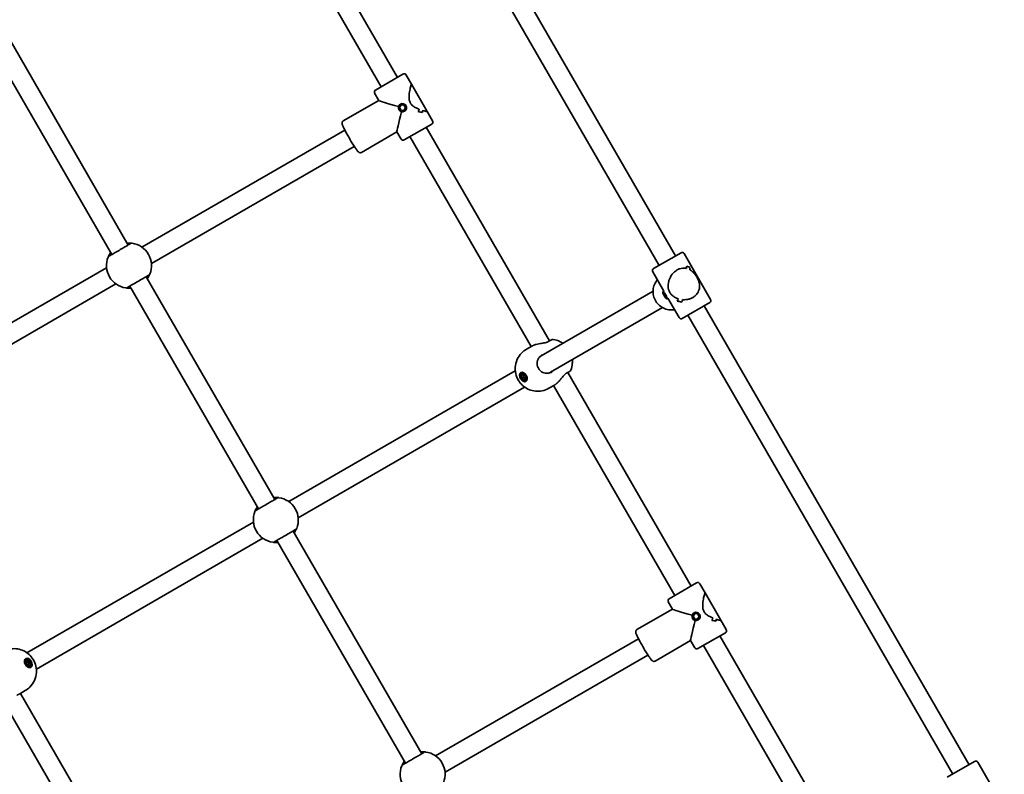
# Model space of a CAD drawing. Units: millimetres. Extents: x -4691 to 4965, y -4491 to 4703.
# Drawn here: x 2302 to 3141, y -1628 to -986 of the extents above; entities that cross this region are included whole.
import ezdxf

# ---------------------------------------------------------------- set-up
doc = ezdxf.new("R2010")
doc.units = ezdxf.units.MM
doc.layers.add('Widoczne (ISO)', color=7, linetype='Continuous', lineweight=35)

msp = doc.modelspace()

# ---------------------------------------------------------------- linework, layer by layer
at = {"layer": 'Widoczne (ISO)'}
for p, q in [((2621.33, -804.53), (2846.83, -1195.1)), ((2635.19, -796.53), (2860.69, -1187.1)), ((2519.02, -853.21), (2624.02, -1035.07)), ((2506.98, -864.37), (2610.16, -1043.07)), ((2285.19, -988.21), (2394.69, -1177.87)), ((2271.33, -996.21), (2380.83, -1185.87)), ((2628.78, -1032.32), (2605.4, -1045.82)), ((2636.03, -1040.89), (2631.51, -1033.06)), ((2636.03, -1040.89), (2649.49, -1064.19)), ((2608.16, -1054.62), (2577.96, -1072.06)), ((2608.18, -1054.65), (2604.66, -1048.56)), ((2627.34, -1058.47), (2625.75, -1060.52)), ((2625.75, -1060.52), (2625.87, -1060.45)), ((2625.75, -1060.52), (2626.73, -1062.93)), ((2625.87, -1060.45), (2627.4, -1058.48)), ((2626.85, -1062.86), (2625.87, -1060.45)), ((2626.65, -1057.8), (2626.57, -1057.85)), ((2626.73, -1062.93), (2626.85, -1062.86)), ((2626.73, -1062.93), (2629.3, -1063.28)), ((2629.36, -1063.2), (2626.85, -1062.86)), ((2629.91, -1058.83), (2627.34, -1058.47)), ((2629.3, -1063.28), (2630.89, -1061.23)), ((2630.89, -1061.23), (2629.91, -1058.83)), ((2630.15, -1063.86), (2630.07, -1063.91)), ((2654.01, -1072.03), (2649.49, -1064.19)), ((2645.3, -1065.07), (2645.3, -1065.07)), ((2579.32, -1079.93), (2406.58, -1179.66)), ((2629.9, -1088.26), (2653.28, -1074.76)), ((2648.52, -1077.51), (2753.52, -1259.37)), ((2623.66, -1081.46), (2593.46, -1098.9)), ((2627.16, -1087.53), (2623.65, -1081.43)), ((2634.66, -1085.51), (2737.83, -1264.21)), ((2587.32, -1093.79), (2414.58, -1193.52)), ((2865.45, -1184.35), (2842.07, -1197.85)), ((2890.68, -1224.06), (2868.18, -1185.09)), ((2376.44, -1197.06), (2203.7, -1296.79)), ((2410.19, -1204.71), (2519.69, -1394.37)), ((2850.84, -1217.04), (2841.34, -1200.59)), ((2384.44, -1210.92), (2211.7, -1310.65)), ((2396.33, -1212.71), (2505.83, -1402.37)), ((2746.33, -1272.18), (2841.64, -1217.16)), ((2851.13, -1216.87), (2850.02, -1217.52)), ((2850.54, -1218.28), (2850.6, -1219.38)), ((2851.71, -1219.45), (2850.54, -1218.28)), ((2850.6, -1219.38), (2851.26, -1219)), ((2850.6, -1219.38), (2851.82, -1221.65)), ((2852.93, -1221.71), (2851.71, -1219.45)), ((2851.82, -1221.65), (2852.64, -1221.17)), ((2851.82, -1221.65), (2852.99, -1222.81)), ((2852.99, -1222.81), (2852.93, -1221.71)), ((2854.63, -1222.93), (2853.52, -1223.58)), ((2863.84, -1239.56), (2854.34, -1223.1)), ((2754.33, -1286.04), (2849.64, -1231.01)), ((2866.09, -1226.27), (2866.09, -1226.27)), ((2866.57, -1240.29), (2889.95, -1226.79)), ((2885.19, -1229.54), (3110.69, -1620.12)), ((2871.33, -1237.54), (3096.83, -1628.12)), ((2738.55, -1263.8), (2733.8, -1266.54)), ((2744.63, -1273.17), (2746.33, -1272.18)), ((2531.58, -1396.17), (2724.35, -1284.87)), ((2729.4, -1288.6), (2730.88, -1287.74)), ((2729.79, -1290.97), (2729.4, -1288.6)), ((2729.52, -1287.09), (2730.82, -1286.33)), ((2729.79, -1290.97), (2731.1, -1290.22)), ((2730.71, -1287.84), (2731.1, -1290.22)), ((2730.88, -1287.74), (2732.74, -1289.27)), ((2731.1, -1290.22), (2732.96, -1291.74)), ((2732.74, -1289.27), (2733.13, -1291.64)), ((2752.63, -1287.02), (2754.33, -1286.04)), ((2769.02, -1286.22), (2874.02, -1468.09)), ((2539.58, -1410.03), (2732.35, -1298.73)), ((2731.65, -1292.49), (2729.79, -1290.97)), ((2733.13, -1291.64), (2731.65, -1292.49)), ((2733.02, -1293.15), (2734.32, -1292.39)), ((2757.7, -1296.97), (2752.95, -1299.71)), ((2756.98, -1297.38), (2860.16, -1476.09)), ((2308.67, -1524.86), (2501.44, -1413.57)), ((2535.19, -1421.22), (2644.69, -1610.88)), ((2316.67, -1538.72), (2509.44, -1427.42)), ((2521.33, -1429.22), (2630.83, -1618.88)), ((2878.78, -1465.34), (2855.4, -1478.84)), ((2886.03, -1473.9), (2881.51, -1466.07)), ((2886.03, -1473.9), (2899.49, -1497.21)), ((2858.18, -1487.66), (2854.66, -1481.57)), ((2858.16, -1487.63), (2827.96, -1505.07)), ((2877.34, -1491.48), (2875.75, -1493.53)), ((2875.87, -1493.46), (2877.4, -1491.49)), ((2876.65, -1490.81), (2876.57, -1490.86)), ((2879.91, -1491.84), (2877.34, -1491.48)), ((2880.89, -1494.25), (2879.91, -1491.84)), ((2875.75, -1493.53), (2875.87, -1493.46)), ((2875.75, -1493.53), (2876.73, -1495.94)), ((2876.85, -1495.87), (2875.87, -1493.46)), ((2876.73, -1495.94), (2876.85, -1495.87)), ((2876.73, -1495.94), (2879.3, -1496.29)), ((2879.36, -1496.22), (2876.85, -1495.87)), ((2879.3, -1496.29), (2880.89, -1494.25)), ((2880.15, -1496.87), (2880.07, -1496.92)), ((2895.3, -1498.08), (2895.3, -1498.08)), ((2904.01, -1505.04), (2899.49, -1497.21)), ((2879.9, -1521.27), (2903.28, -1507.77)), ((2829.32, -1512.94), (2656.58, -1612.68)), ((2873.66, -1514.48), (2843.46, -1531.92)), ((2877.16, -1520.54), (2873.65, -1514.44)), ((2898.52, -1510.52), (3003.52, -1692.39)), ((2884.66, -1518.52), (2987.83, -1697.23)), ((2308.01, -1530.45), (2306.7, -1531.2)), ((2307.89, -1531.95), (2309.37, -1531.1)), ((2308.28, -1534.33), (2307.89, -1531.95)), ((2309.92, -1533.38), (2308.06, -1531.86)), ((2309.37, -1531.1), (2311.23, -1532.62)), ((2311.23, -1532.62), (2309.92, -1533.38)), ((2310.31, -1535.75), (2309.92, -1533.38)), ((2311.23, -1532.62), (2311.62, -1535)), ((2837.32, -1526.8), (2664.58, -1626.53)), ((2310.14, -1535.85), (2308.28, -1534.33)), ((2311.62, -1535), (2310.14, -1535.85)), ((2311.51, -1536.51), (2310.2, -1537.26)), ((2302.47, -1559.8), (2307.22, -1557.05)), ((2287.51, -1564.22), (2392.51, -1746.09)), ((2303.19, -1559.38), (2406.36, -1738.09)), ((3115.45, -1617.37), (3092.07, -1630.87)), ((3140.68, -1657.07), (3118.18, -1618.1))]:
    msp.add_line(p, q, dxfattribs=at)
for centre, radius, start, end in [((2629.78, -1034.06), 2, 30, 120), ((2606.4, -1047.56), 2, 120, 210), ((2652.28, -1073.03), 2, 300, 30), ((2628.9, -1086.53), 2, 210, 300), ((2395.51, -1195.29), 19.15, 337.97957, 82.02043), ((2395.51, -1195.29), 19.15, 157.97957, 262.02043), ((2866.45, -1186.09), 2, 30, 120), ((2843.07, -1199.59), 2, 120, 210), ((2888.95, -1225.06), 2, 300, 30), ((2865.57, -1238.56), 2, 210, 300), ((2756.27, -1260.1), 2, 81.83876, 120), ((2769.77, -1283.48), 2, 300, 338.16124), ((2520.51, -1411.8), 19.15, 337.97957, 82.02043), ((2520.51, -1411.8), 19.15, 157.97957, 262.02043), ((2879.78, -1467.07), 2, 30, 120), ((2856.4, -1480.57), 2, 120, 210), ((2902.28, -1506.04), 2, 300, 30), ((2878.9, -1519.54), 2, 210, 300), ((2645.51, -1628.3), 19.15, 337.97957, 82.02043), ((3116.45, -1619.1), 2, 30, 120), ((2645.51, -1628.3), 19.15, 157.97957, 262.02043)]:
    msp.add_arc(centre, radius, start, end, dxfattribs=at)
for centre, major_axis, ratio, start_param, end_param in [((2629.34, -1060.29), (21.16, -5.67), 0.034921, 3.176499, 4.513682), ((2629.34, -1060.29), (-5.67, -21.16), 0.034921, 4.911096, 6.248279), ((2628.1, -1058.15), (4.15, 15.49), 0.932515, 4.565417, 4.700689), ((2628.1, -1058.15), (-4.15, -15.49), 0.932515, 1.423829, 1.5591), ((2640.22, -1079.13), (-15.49, 4.15), 0.932515, 4.633292, 4.859361), ((2640.22, -1079.13), (15.49, -4.15), 0.932515, 1.491696, 1.717764), ((2638.8, -1076.69), (15.49, -4.15), 0.932515, 1.582466, 1.582496), ((2630.57, -1062.43), (-4.15, -15.49), 0.932515, 1.649893, 1.761698), ((2630.57, -1062.43), (4.15, 15.49), 0.932515, 4.791489, 4.903294), ((2638.8, -1076.69), (15.49, -4.15), 0.932515, 1.379895, 1.37992), ((2864.77, -1210.18), (5.64, 21.06), 0.105104, 5.376696, 5.488496), ((2864.77, -1210.18), (-5.64, -21.06), 0.105104, 2.235103, 2.346907), ((2855.13, -1193.48), (21.06, -5.64), 0.105104, 0.568622, 0.794689), ((2855.13, -1193.48), (-21.06, 5.64), 0.105104, 3.71021, 3.936278), ((2867.25, -1214.47), (5.64, 21.06), 0.105104, 5.579296, 5.714564), ((2867.25, -1214.47), (-5.64, -21.06), 0.105104, 2.437704, 2.572975), ((2864.77, -1210.18), (5.64, 21.06), 0.105104, 3.919645, 4.054917), ((2864.77, -1210.18), (-5.64, -21.06), 0.105104, 0.778057, 0.913328), ((2875.48, -1228.72), (21.06, -5.64), 0.105104, 2.228238, 2.228268), ((2876.89, -1231.17), (21.06, -5.64), 0.105104, 2.137471, 2.36354), ((2876.89, -1231.17), (-21.06, 5.64), 0.105104, 5.27906, 5.505128), ((2867.25, -1214.47), (5.64, 21.06), 0.105104, 4.145714, 4.257518), ((2867.25, -1214.47), (-5.64, -21.06), 0.105104, 1.004125, 1.115929), ((2875.48, -1228.72), (21.06, -5.64), 0.105104, 2.025667, 2.025692), ((2733.23, -1288.99), (2.17, -3.77), 0.656059, 3.549489, 3.777391), ((2732.57, -1289.36), (-1.75, 3.03), 0.656059, 6.197449, 6.283185), ((2733.23, -1288.99), (2.17, -3.77), 0.656059, 5.647387, 5.875289), ((2732.57, -1289.36), (1.75, -3.03), 0.656059, 0, 0.085737), ((2879.34, -1493.3), (21.16, -5.67), 0.034921, 3.176499, 4.513682), ((2879.34, -1493.3), (-5.67, -21.16), 0.034921, 4.911096, 6.248279), ((2878.1, -1491.16), (4.15, 15.49), 0.932515, 4.565417, 4.700689), ((2878.1, -1491.16), (-4.15, -15.49), 0.932515, 1.423829, 1.5591), ((2890.22, -1512.15), (-15.49, 4.15), 0.932515, 4.633292, 4.859361), ((2890.22, -1512.15), (15.49, -4.15), 0.932515, 1.491696, 1.717764), ((2888.8, -1509.7), (15.49, -4.15), 0.932515, 1.582466, 1.582496), ((2880.57, -1495.45), (-4.15, -15.49), 0.932515, 1.649893, 1.761698), ((2880.57, -1495.45), (4.15, 15.49), 0.932515, 4.791489, 4.903294), ((2888.8, -1509.7), (15.49, -4.15), 0.932515, 1.379895, 1.37992), ((2308.45, -1534.23), (-1.75, 3.03), 0.656059, 0, 0.085737), ((2307.79, -1534.61), (-2.18, 3.77), 0.656059, 5.647387, 5.875289), ((2308.45, -1534.23), (1.75, -3.03), 0.656059, 6.197449, 6.283185), ((2307.79, -1534.61), (-2.18, 3.77), 0.656059, 3.549489, 3.777391)]:
    msp.add_ellipse(centre, major_axis=major_axis, ratio=ratio, start_param=start_param, end_param=end_param, dxfattribs=at)
for centre, major_axis, ratio in [((2628.32, -1060.88), (-1.75, 3.03), 0.997564), ((2851.77, -1220.55), (-1.75, 3.03), 0.207912), ((2731.27, -1290.12), (-2.17, 3.77), 0.656059), ((2731.27, -1290.12), (1.75, -3.03), 0.656059), ((2878.32, -1493.89), (-1.75, 3.03), 0.997564), ((2309.76, -1533.48), (-2.17, 3.77), 0.656059), ((2309.76, -1533.48), (1.75, -3.03), 0.656059)]:
    msp.add_ellipse(centre, major_axis=major_axis, ratio=ratio, dxfattribs=at)
for points, knots in [([(2635.98, -1040.87), (2635.92, -1040.9), (2635.84, -1041.05), (2635.64, -1041.6), (2635.52, -1041.99), (2635.12, -1043.45), (2634.8, -1044.82), (2634.4, -1047.03), (2634.26, -1047.87), (2634.05, -1049.65), (2633.97, -1050.58), (2633.94, -1052.45), (2633.99, -1053.4), (2634.33, -1055.24), (2634.62, -1056.13), (2635.1, -1056.96), (2635.58, -1057.79), (2636.21, -1058.49), (2637.63, -1059.71), (2638.42, -1060.22), (2640.07, -1061.14), (2640.91, -1061.53), (2641.99, -1061.99), (2642.24, -1062.1), (2642.49, -1062.2)], [6.708994, 6.708994, 6.708994, 6.708994, 6.980533, 6.980533, 7.252073, 7.252073, 7.795151, 7.795151, 8.082695, 8.082695, 8.370238, 8.370238, 8.657782, 8.657782, 8.945325, 8.945325, 8.945325, 9.232869, 9.232869, 9.520412, 9.520412, 9.807956, 9.807956, 9.897439, 9.897439, 9.897439, 9.897439]), ([(2642.49, -1062.2), (2642.24, -1062.1), (2641.99, -1061.99), (2640.91, -1061.53), (2640.07, -1061.14), (2638.42, -1060.22), (2637.63, -1059.71), (2636.21, -1058.49), (2635.58, -1057.79), (2634.62, -1056.13), (2634.33, -1055.24), (2633.99, -1053.4), (2633.94, -1052.45), (2633.97, -1050.58), (2634.05, -1049.65), (2634.26, -1047.87), (2634.4, -1047.03), (2634.8, -1044.82), (2635.12, -1043.45), (2635.52, -1041.99), (2635.64, -1041.6), (2635.84, -1041.05), (2635.92, -1040.9), (2635.98, -1040.87)], [3.520602, 3.520602, 3.520602, 3.520602, 3.610032, 3.610032, 3.897576, 3.897576, 4.185119, 4.185119, 4.472663, 4.472663, 4.760206, 4.760206, 5.04775, 5.04775, 5.335293, 5.335293, 5.622837, 5.622837, 6.165915, 6.165915, 6.437455, 6.437455, 6.708994, 6.708994, 6.708994, 6.708994]), ([(2645.54, -1063.29), (2646.39, -1063.57), (2647.17, -1063.8), (2648.28, -1064.09), (2648.68, -1064.18), (2649.25, -1064.27), (2649.42, -1064.28), (2649.48, -1064.25)], [10.2894052, 10.2894052, 10.2894052, 10.2894052, 10.638578, 10.638578, 10.9101173, 10.9101173, 11.1816566, 11.1816566, 11.1816566, 11.1816566]), ([(2649.48, -1064.25), (2649.42, -1064.28), (2649.25, -1064.27), (2648.68, -1064.18), (2648.28, -1064.09), (2647.17, -1063.8), (2646.39, -1063.57), (2645.54, -1063.29)], [2.2363313, 2.2363313, 2.2363313, 2.2363313, 2.5078706, 2.5078706, 2.7794099, 2.7794099, 3.1285317, 3.1285317, 3.1285317, 3.1285317]), ([(2577.96, -1072.06), (2577.75, -1072.18), (2577.57, -1072.34), (2577.27, -1072.68), (2577.16, -1072.87), (2577.01, -1073.23), (2576.97, -1073.4), (2576.91, -1073.74), (2576.91, -1073.89), (2576.92, -1074.25), (2576.95, -1074.42), (2577.14, -1075.31), (2577.43, -1075.97), (2578.24, -1077.79), (2578.75, -1078.83), (2579.91, -1081.09), (2580.55, -1082.29), (2581.92, -1084.79), (2582.65, -1086.07), (2584.13, -1088.62), (2584.88, -1089.87), (2586.32, -1092.23), (2587.02, -1093.33), (2588.3, -1095.29), (2588.88, -1096.14), (2589.93, -1097.57), (2590.31, -1098.07), (2591, -1098.67), (2591.16, -1098.81), (2591.58, -1099.01), (2591.69, -1099.06), (2592.02, -1099.15), (2592.27, -1099.2), (2592.83, -1099.15), (2593.1, -1099.09), (2593.39, -1098.94), (2593.43, -1098.92), (2593.46, -1098.9)], [4.712389, 4.712389, 4.712389, 4.712389, 4.736911, 4.736911, 4.763852, 4.763852, 4.797166, 4.797166, 4.84253, 4.84253, 4.926466, 4.926466, 5.312998, 5.312998, 5.664666, 5.664666, 5.992796, 5.992796, 6.31684, 6.31684, 6.64014, 6.64014, 6.964624, 6.964624, 7.294449, 7.294449, 7.654056, 7.654056, 7.754019, 7.754019, 7.781197, 7.781197, 7.82133, 7.82133, 7.849934, 7.849934, 7.853982, 7.853982, 7.853982, 7.853982]), ([(2396.9, -1176.59), (2396.86, -1176.61), (2396.76, -1176.67), (2396.36, -1176.9), (2395.96, -1177.13), (2394.77, -1177.82), (2393.88, -1178.34), (2391.74, -1179.57), (2390.48, -1180.29), (2387.75, -1181.88), (2386.26, -1182.73), (2383.45, -1184.36), (2382.14, -1185.11), (2379.93, -1186.39), (2379.11, -1186.86), (2378.7, -1187.1), (2378.65, -1187.13), (2378.62, -1187.14)], [0, 0, 0, 0, 0.206308, 0.206308, 0.5364, 0.5364, 0.96552, 0.96552, 1.422771, 1.422771, 1.925821, 1.925821, 2.446576, 2.446576, 3.038238, 3.038238, 3.174755, 3.174755, 3.174755, 3.174755]), ([(2398.17, -1176.33), (2398.12, -1176.32), (2398.01, -1176.3), (2397.56, -1176.25), (2397.14, -1176.2), (2395.89, -1176.13), (2394.99, -1176.12), (2393.9, -1176.21), (2393.82, -1176.22), (2393.74, -1176.22)], [0, 0, 0, 0, 0.1656807, 0.1656807, 0.4307699, 0.4307699, 0.7633722, 0.7633722, 0.7893694, 0.7893694, 0.7893694, 0.7893694]), ([(2379.88, -1184.22), (2379.51, -1184.75), (2379.19, -1185.25), (2378.46, -1186.52), (2378.15, -1187.19), (2377.85, -1187.88), (2377.78, -1188.05), (2377.76, -1188.11)], [2.6168682, 2.6168682, 2.6168682, 2.6168682, 2.8232659, 2.8232659, 3.1820177, 3.1820177, 3.4062376, 3.4062376, 3.4062376, 3.4062376]), ([(2870, -1197.66), (2869.03, -1197.46), (2868, -1197.38), (2866.12, -1197.53), (2865.28, -1197.69), (2863.63, -1198.22), (2862.82, -1198.58), (2862.05, -1199.02)], [5.8167936, 5.8167936, 5.8167936, 5.8167936, 6.1659154, 6.1659154, 6.4374547, 6.4374547, 6.708994, 6.708994, 6.708994, 6.708994]), ([(2862.05, -1199.02), (2862.82, -1198.58), (2863.63, -1198.22), (2865.28, -1197.69), (2866.12, -1197.53), (2868, -1197.38), (2869.03, -1197.46), (2870, -1197.66)], [6.708994, 6.708994, 6.708994, 6.708994, 6.9805333, 6.9805333, 7.2520725, 7.2520725, 7.6011944, 7.6011944, 7.6011944, 7.6011944]), ([(2394.12, -1213.99), (2394.15, -1213.98), (2394.19, -1213.95), (2394.59, -1213.72), (2395.41, -1213.25), (2397.73, -1211.91), (2399.2, -1211.06), (2402.31, -1209.26), (2403.93, -1208.33), (2406.89, -1206.62), (2408.25, -1205.84), (2410.44, -1204.57), (2411.3, -1204.07), (2412.14, -1203.59), (2412.34, -1203.47), (2412.4, -1203.44)], [0, 0, 0, 0, 0.129537, 0.129537, 0.725375, 0.725375, 1.299703, 1.299703, 1.842753, 1.842753, 2.356937, 2.356937, 2.86021, 2.86021, 3.174755, 3.174755, 3.174755, 3.174755]), ([(2411.14, -1206.36), (2411.51, -1205.84), (2411.83, -1205.33), (2412.56, -1204.06), (2412.87, -1203.39), (2413.17, -1202.71), (2413.24, -1202.54), (2413.26, -1202.47)], [2.6169954, 2.6169954, 2.6169954, 2.6169954, 2.8233931, 2.8233931, 3.1821449, 3.1821449, 3.4063648, 3.4063648, 3.4063648, 3.4063648]), ([(2862.05, -1199.02), (2861.29, -1199.46), (2860.54, -1200), (2859.14, -1201.23), (2858.5, -1201.93), (2856.76, -1204.15), (2855.9, -1205.84), (2855.06, -1208.31), (2854.84, -1209.2), (2854.55, -1211.01), (2854.49, -1211.94), (2854.54, -1213.76), (2854.66, -1214.67), (2855.13, -1216.44), (2855.47, -1217.3), (2855.95, -1218.13), (2856.43, -1218.96), (2857, -1219.69), (2858.31, -1220.98), (2859.03, -1221.53), (2860.58, -1222.5), (2861.41, -1222.9), (2862.54, -1223.33), (2862.81, -1223.43), (2863.08, -1223.52)], [6.708994, 6.708994, 6.708994, 6.708994, 6.980533, 6.980533, 7.252073, 7.252073, 7.795151, 7.795151, 8.082695, 8.082695, 8.370238, 8.370238, 8.657782, 8.657782, 8.945325, 8.945325, 8.945325, 9.232869, 9.232869, 9.520412, 9.520412, 9.807956, 9.807956, 9.897439, 9.897439, 9.897439, 9.897439]), ([(2863.08, -1223.52), (2862.81, -1223.43), (2862.54, -1223.33), (2861.41, -1222.9), (2860.58, -1222.5), (2859.03, -1221.53), (2858.31, -1220.98), (2857, -1219.69), (2856.43, -1218.96), (2855.47, -1217.3), (2855.13, -1216.44), (2854.66, -1214.67), (2854.54, -1213.76), (2854.49, -1211.94), (2854.55, -1211.01), (2854.84, -1209.2), (2855.06, -1208.31), (2855.9, -1205.84), (2856.76, -1204.15), (2858.5, -1201.93), (2859.14, -1201.23), (2860.54, -1200), (2861.29, -1199.46), (2862.05, -1199.02)], [3.520602, 3.520602, 3.520602, 3.520602, 3.610032, 3.610032, 3.897576, 3.897576, 4.185119, 4.185119, 4.472663, 4.472663, 4.760206, 4.760206, 5.04775, 5.04775, 5.335293, 5.335293, 5.622837, 5.622837, 6.165915, 6.165915, 6.437455, 6.437455, 6.708994, 6.708994, 6.708994, 6.708994]), ([(2875.55, -1222.4), (2876.32, -1221.96), (2877.04, -1221.44), (2878.32, -1220.27), (2878.88, -1219.63), (2880.28, -1217.59), (2880.84, -1216.08), (2881.19, -1213.9), (2881.24, -1213.11), (2881.16, -1211.5), (2881.04, -1210.68), (2880.65, -1209.05), (2880.38, -1208.23), (2879.71, -1206.58), (2879.3, -1205.76), (2878.34, -1204.1), (2877.83, -1203.33), (2876.74, -1201.92), (2876.17, -1201.28), (2874.95, -1200.12), (2874.3, -1199.61), (2873.41, -1199.04), (2873.2, -1198.92), (2872.98, -1198.8)], [2.236331, 2.236331, 2.236331, 2.236331, 2.507871, 2.507871, 2.77941, 2.77941, 3.322488, 3.322488, 3.610032, 3.610032, 3.897576, 3.897576, 4.185119, 4.185119, 4.472663, 4.472663, 4.760206, 4.760206, 5.04775, 5.04775, 5.335293, 5.335293, 5.424723, 5.424723, 5.424723, 5.424723]), ([(2872.98, -1198.8), (2873.2, -1198.92), (2873.41, -1199.04), (2874.3, -1199.61), (2874.95, -1200.12), (2876.17, -1201.28), (2876.74, -1201.92), (2877.83, -1203.33), (2878.34, -1204.1), (2878.82, -1204.93), (2879.3, -1205.76), (2879.71, -1206.58), (2880.38, -1208.23), (2880.65, -1209.05), (2881.04, -1210.68), (2881.16, -1211.5), (2881.24, -1213.11), (2881.19, -1213.9), (2880.84, -1216.08), (2880.28, -1217.59), (2878.88, -1219.63), (2878.32, -1220.27), (2877.04, -1221.44), (2876.32, -1221.96), (2875.55, -1222.4)], [7.993265, 7.993265, 7.993265, 7.993265, 8.082695, 8.082695, 8.370238, 8.370238, 8.657782, 8.657782, 8.945325, 8.945325, 8.945325, 9.232869, 9.232869, 9.520412, 9.520412, 9.807956, 9.807956, 10.095499, 10.095499, 10.638578, 10.638578, 10.910117, 10.910117, 11.181657, 11.181657, 11.181657, 11.181657]), ([(2392.85, -1214.26), (2392.9, -1214.26), (2393.02, -1214.28), (2393.46, -1214.33), (2393.89, -1214.38), (2395.13, -1214.45), (2396.03, -1214.46), (2397.12, -1214.37), (2397.2, -1214.37), (2397.28, -1214.36)], [0, 0, 0, 0, 0.165681, 0.165681, 0.4307707, 0.4307707, 0.7633729, 0.7633729, 0.7893694, 0.7893694, 0.7893694, 0.7893694]), ([(2845.27, -1207.4), (2844.27, -1208.57), (2843.45, -1209.9), (2842.21, -1212.82), (2841.82, -1214.43), (2841.56, -1217.71), (2841.69, -1219.37), (2842.46, -1222.58), (2843.1, -1224.13), (2844.84, -1226.95), (2845.93, -1228.23), (2848.45, -1230.37), (2849.87, -1231.24), (2852.92, -1232.48), (2854.54, -1232.86), (2857.42, -1233.05), (2858.68, -1232.98), (2859.91, -1232.75)], [5.046588, 5.046588, 5.046588, 5.046588, 5.349283, 5.349283, 5.668831, 5.668831, 5.989438, 5.989438, 6.310834, 6.310834, 6.632484, 6.632484, 6.953777, 6.953777, 7.274207, 7.274207, 7.519783, 7.519783, 7.519783, 7.519783]), ([(2866.76, -1224.25), (2867.91, -1224.35), (2869.13, -1224.32), (2871.26, -1224.03), (2872.18, -1223.81), (2873.95, -1223.22), (2874.79, -1222.84), (2875.55, -1222.4)], [10.2894052, 10.2894052, 10.2894052, 10.2894052, 10.638578, 10.638578, 10.9101173, 10.9101173, 11.1816566, 11.1816566, 11.1816566, 11.1816566]), ([(2875.55, -1222.4), (2874.79, -1222.84), (2873.95, -1223.22), (2872.18, -1223.81), (2871.26, -1224.03), (2869.13, -1224.32), (2867.91, -1224.35), (2866.76, -1224.25)], [2.2363313, 2.2363313, 2.2363313, 2.2363313, 2.5078706, 2.5078706, 2.7794099, 2.7794099, 3.1285317, 3.1285317, 3.1285317, 3.1285317]), ([(2738.55, -1263.8), (2738.69, -1263.72), (2738.84, -1263.64), (2739.15, -1263.48), (2739.31, -1263.4), (2739.64, -1263.25), (2739.81, -1263.18), (2740.15, -1263.04), (2740.33, -1262.97), (2740.7, -1262.83), (2740.89, -1262.76), (2741.08, -1262.7)], [6.0862698, 6.0862698, 6.0862698, 6.0862698, 6.1525228, 6.1525228, 6.2187757, 6.2187757, 6.2850287, 6.2850287, 6.3512817, 6.3512817, 6.4175347, 6.4175347, 6.4175347, 6.4175347]), ([(2741.08, -1262.7), (2741.15, -1262.67), (2741.23, -1262.65), (2741.38, -1262.6), (2741.45, -1262.57), (2741.61, -1262.52), (2741.68, -1262.5), (2741.84, -1262.46), (2741.92, -1262.43), (2742.08, -1262.39), (2742.16, -1262.37), (2742.24, -1262.35)], [0, 0, 0, 0, 0.02488, 0.02488, 0.04976, 0.04976, 0.0746401, 0.0746401, 0.0995201, 0.0995201, 0.1244001, 0.1244001, 0.1244001, 0.1244001]), ([(2742.24, -1262.35), (2742.93, -1262.17), (2743.65, -1262.03), (2745.13, -1261.77), (2745.88, -1261.65), (2747.36, -1261.42), (2748.09, -1261.29), (2749.47, -1261.02), (2750.13, -1260.86), (2751.29, -1260.51), (2751.8, -1260.31), (2752.22, -1260.1), (2752.23, -1260.1), (2752.23, -1260.1)], [2.265713, 2.265713, 2.265713, 2.265713, 2.493818, 2.493818, 2.721923, 2.721923, 2.950028, 2.950028, 3.178133, 3.178133, 3.40383, 3.40383, 3.406238, 3.406238, 3.406238, 3.406238]), ([(2752.58, -1259.91), (2752.56, -1259.92), (2752.54, -1259.94), (2752.5, -1259.96), (2752.48, -1259.97), (2752.43, -1260), (2752.41, -1260.01), (2752.36, -1260.03), (2752.33, -1260.05), (2752.28, -1260.07), (2752.26, -1260.09), (2752.23, -1260.1)], [0, 0, 0, 0, 0.0140166, 0.0140166, 0.02803321, 0.02803321, 0.04204981, 0.04204981, 0.05606641, 0.05606641, 0.07008301, 0.07008301, 0.07008301, 0.07008301]), ([(2755.27, -1258.36), (2755.27, -1258.36), (2755.25, -1258.37), (2755.06, -1258.48), (2754.41, -1258.86), (2753.12, -1259.6), (2752.86, -1259.75), (2752.58, -1259.91)], [2.3463226, 2.3463226, 2.3463226, 2.3463226, 2.4465758, 2.4465758, 3.0382384, 3.0382384, 3.1747553, 3.1747553, 3.1747553, 3.1747553]), ([(2756.55, -1258.12), (2758.57, -1258.4), (2760.3, -1258.97), (2762.97, -1260.19), (2764, -1260.81), (2764.91, -1261.46)], [2.0468059, 2.0468059, 2.0468059, 2.0468059, 2.3150844, 2.3150844, 2.5319629, 2.5319629, 2.5319629, 2.5319629]), ([(2752.95, -1299.71), (2751.19, -1300.73), (2749.27, -1301.45), (2745.4, -1302.27), (2743.46, -1302.34), (2739.69, -1302.01), (2737.92, -1301.53), (2734.5, -1300.18), (2732.98, -1299.24), (2730.09, -1297.01), (2728.86, -1295.66), (2726.66, -1292.58), (2725.75, -1290.8), (2724.51, -1286.78), (2724.13, -1284.56), (2724.43, -1279.83), (2724.89, -1277.5), (2726.9, -1273.18), (2728.16, -1271.26), (2731.01, -1268.41), (2732.35, -1267.38), (2733.8, -1266.54)], [4.712389, 4.712389, 4.712389, 4.712389, 4.922329, 4.922329, 5.144336, 5.144336, 5.402968, 5.402968, 5.725637, 5.725637, 6.135618, 6.135618, 6.617333, 6.617333, 7.07519, 7.07519, 7.422208, 7.422208, 7.680804, 7.680804, 7.853982, 7.853982, 7.853982, 7.853982]), ([(2746.33, -1272.18), (2745.59, -1272.61), (2744.94, -1273.18), (2743.89, -1274.54), (2743.48, -1275.32), (2742.99, -1276.96), (2742.88, -1277.8), (2742.93, -1279.46), (2743.06, -1280.26), (2743.56, -1281.8), (2743.91, -1282.52), (2744.78, -1283.84), (2745.31, -1284.44), (2746.49, -1285.47), (2747.15, -1285.9), (2748.57, -1286.55), (2749.32, -1286.77), (2750.89, -1286.97), (2751.69, -1286.93), (2753.11, -1286.62), (2753.75, -1286.37), (2754.33, -1286.04)], [-0.001561, -0.001561, -0.001561, -0.001561, 0.413998, 0.413998, 0.810138, 0.810138, 1.169709, 1.169709, 1.501643, 1.501643, 1.81897, 1.81897, 2.134504, 2.134504, 2.458905, 2.458905, 2.800059, 2.800059, 3.168854, 3.168854, 3.496932, 3.496932, 3.496932, 3.496932]), ([(2747.21, -1271.09), (2746.62, -1271.44), (2746.1, -1271.92), (2745.68, -1272.54), (2745.68, -1272.55), (2745.67, -1272.56)], [4.712389, 4.712389, 4.712389, 4.712389, 5.0654451, 5.0654451, 5.0710112, 5.0710112, 5.0710112, 5.0710112]), ([(2772.91, -1275.31), (2773.01, -1276.36), (2773.03, -1277.48), (2772.79, -1280.37), (2772.42, -1282.24), (2771.62, -1284.22)], [3.7512224, 3.7512224, 3.7512224, 3.7512224, 3.9547948, 3.9547948, 4.2363794, 4.2363794, 4.2363794, 4.2363794]), ([(2753.67, -1286.42), (2753.84, -1286.41), (2754.01, -1286.39), (2754.73, -1286.27), (2755.25, -1286.09), (2755.71, -1285.82)], [7.4953594, 7.4953594, 7.4953594, 7.4953594, 7.5764789, 7.5764789, 7.8539816, 7.8539816, 7.8539816, 7.8539816]), ([(2767.75, -1286.97), (2767.38, -1287.22), (2766.98, -1287.53), (2766.13, -1288.32), (2765.67, -1288.79), (2764.75, -1289.83), (2764.28, -1290.39), (2763.34, -1291.56), (2762.86, -1292.15), (2761.9, -1293.3), (2761.42, -1293.85), (2760.88, -1294.42), (2760.84, -1294.46), (2760.8, -1294.5)], [0, 0, 0, 0, 0.213309, 0.213309, 0.43796, 0.43796, 0.666065, 0.666065, 0.89417, 0.89417, 1.122275, 1.122275, 1.140525, 1.140525, 1.140525, 1.140525]), ([(2767.75, -1286.97), (2767.77, -1286.95), (2767.79, -1286.94), (2767.84, -1286.91), (2767.87, -1286.89), (2767.91, -1286.86), (2767.93, -1286.85), (2767.98, -1286.82), (2768, -1286.81), (2768.04, -1286.78), (2768.06, -1286.77), (2768.08, -1286.76)], [0, 0, 0, 0, 0.0140166, 0.0140166, 0.02803321, 0.02803321, 0.04204981, 0.04204981, 0.05606641, 0.05606641, 0.07008301, 0.07008301, 0.07008301, 0.07008301]), ([(2768.08, -1286.76), (2768.35, -1286.61), (2768.6, -1286.46), (2769.89, -1285.72), (2770.55, -1285.33), (2770.75, -1285.22), (2770.77, -1285.21), (2770.76, -1285.21)], [0, 0, 0, 0, 0.1295368, 0.1295368, 0.7253749, 0.7253749, 0.8284327, 0.8284327, 0.8284327, 0.8284327]), ([(2759.92, -1295.33), (2759.77, -1295.46), (2759.62, -1295.59), (2759.31, -1295.84), (2759.16, -1295.96), (2758.86, -1296.19), (2758.72, -1296.3), (2758.42, -1296.51), (2758.28, -1296.61), (2757.99, -1296.8), (2757.84, -1296.88), (2757.7, -1296.97)], [5.754988, 5.754988, 5.754988, 5.754988, 5.8212443, 5.8212443, 5.8875007, 5.8875007, 5.953757, 5.953757, 6.0200134, 6.0200134, 6.0862698, 6.0862698, 6.0862698, 6.0862698]), ([(2760.8, -1294.5), (2760.74, -1294.56), (2760.68, -1294.62), (2760.57, -1294.73), (2760.51, -1294.79), (2760.39, -1294.9), (2760.33, -1294.96), (2760.21, -1295.07), (2760.16, -1295.12), (2760.04, -1295.23), (2759.98, -1295.28), (2759.92, -1295.33)], [0.2232942, 0.2232942, 0.2232942, 0.2232942, 0.2481742, 0.2481742, 0.2730542, 0.2730542, 0.2979342, 0.2979342, 0.3228142, 0.3228142, 0.3476942, 0.3476942, 0.3476942, 0.3476942]), ([(2521.9, -1393.1), (2521.86, -1393.12), (2521.76, -1393.18), (2521.36, -1393.41), (2520.96, -1393.64), (2519.77, -1394.33), (2518.88, -1394.84), (2516.74, -1396.07), (2515.48, -1396.8), (2512.75, -1398.38), (2511.26, -1399.24), (2508.45, -1400.86), (2507.14, -1401.62), (2504.93, -1402.9), (2504.11, -1403.37), (2503.7, -1403.61), (2503.65, -1403.64), (2503.62, -1403.65)], [0, 0, 0, 0, 0.206308, 0.206308, 0.5364, 0.5364, 0.96552, 0.96552, 1.422771, 1.422771, 1.925821, 1.925821, 2.446576, 2.446576, 3.038238, 3.038238, 3.174755, 3.174755, 3.174755, 3.174755]), ([(2523.17, -1392.83), (2523.12, -1392.83), (2523.01, -1392.81), (2522.56, -1392.76), (2522.14, -1392.71), (2520.89, -1392.64), (2519.99, -1392.63), (2518.9, -1392.71), (2518.82, -1392.72), (2518.74, -1392.73)], [0, 0, 0, 0, 0.1656807, 0.1656807, 0.4307699, 0.4307699, 0.7633722, 0.7633722, 0.7893694, 0.7893694, 0.7893694, 0.7893694]), ([(2504.88, -1400.73), (2504.51, -1401.25), (2504.19, -1401.76), (2503.46, -1403.03), (2503.15, -1403.69), (2502.85, -1404.38), (2502.78, -1404.55), (2502.76, -1404.62)], [2.6168682, 2.6168682, 2.6168682, 2.6168682, 2.8232659, 2.8232659, 3.1820177, 3.1820177, 3.4062376, 3.4062376, 3.4062376, 3.4062376]), ([(2519.12, -1430.5), (2519.15, -1430.48), (2519.19, -1430.45), (2519.59, -1430.23), (2520.41, -1429.75), (2522.73, -1428.41), (2524.2, -1427.56), (2527.31, -1425.77), (2528.93, -1424.83), (2531.89, -1423.12), (2533.25, -1422.34), (2535.44, -1421.07), (2536.3, -1420.58), (2537.14, -1420.09), (2537.34, -1419.98), (2537.4, -1419.94)], [0, 0, 0, 0, 0.129537, 0.129537, 0.725375, 0.725375, 1.299703, 1.299703, 1.842753, 1.842753, 2.356937, 2.356937, 2.86021, 2.86021, 3.174755, 3.174755, 3.174755, 3.174755]), ([(2536.14, -1422.86), (2536.51, -1422.34), (2536.83, -1421.84), (2537.56, -1420.57), (2537.87, -1419.9), (2538.17, -1419.21), (2538.24, -1419.04), (2538.26, -1418.98)], [2.6169954, 2.6169954, 2.6169954, 2.6169954, 2.8233931, 2.8233931, 3.1821449, 3.1821449, 3.4063648, 3.4063648, 3.4063648, 3.4063648]), ([(2517.85, -1430.76), (2517.9, -1430.77), (2518.02, -1430.78), (2518.46, -1430.84), (2518.89, -1430.89), (2520.13, -1430.96), (2521.03, -1430.97), (2522.12, -1430.88), (2522.2, -1430.87), (2522.28, -1430.86)], [0, 0, 0, 0, 0.165681, 0.165681, 0.4307707, 0.4307707, 0.7633729, 0.7633729, 0.7893694, 0.7893694, 0.7893694, 0.7893694]), ([(2885.98, -1473.88), (2885.92, -1473.91), (2885.84, -1474.06), (2885.64, -1474.61), (2885.52, -1475), (2885.12, -1476.46), (2884.8, -1477.83), (2884.4, -1480.04), (2884.26, -1480.89), (2884.05, -1482.66), (2883.97, -1483.59), (2883.94, -1485.47), (2883.99, -1486.41), (2884.33, -1488.25), (2884.62, -1489.15), (2885.1, -1489.98), (2885.58, -1490.81), (2886.21, -1491.51), (2887.63, -1492.72), (2888.42, -1493.24), (2890.07, -1494.15), (2890.91, -1494.55), (2891.99, -1495.01), (2892.24, -1495.11), (2892.49, -1495.21)], [6.708994, 6.708994, 6.708994, 6.708994, 6.980533, 6.980533, 7.252073, 7.252073, 7.795151, 7.795151, 8.082695, 8.082695, 8.370238, 8.370238, 8.657782, 8.657782, 8.945325, 8.945325, 8.945325, 9.232869, 9.232869, 9.520412, 9.520412, 9.807956, 9.807956, 9.897439, 9.897439, 9.897439, 9.897439]), ([(2892.49, -1495.21), (2892.24, -1495.11), (2891.99, -1495.01), (2890.91, -1494.55), (2890.07, -1494.15), (2888.42, -1493.24), (2887.63, -1492.72), (2886.21, -1491.51), (2885.58, -1490.81), (2884.62, -1489.15), (2884.33, -1488.25), (2883.99, -1486.41), (2883.94, -1485.47), (2883.97, -1483.59), (2884.05, -1482.66), (2884.26, -1480.89), (2884.4, -1480.04), (2884.8, -1477.83), (2885.12, -1476.46), (2885.52, -1475), (2885.64, -1474.61), (2885.84, -1474.06), (2885.92, -1473.91), (2885.98, -1473.88)], [3.520602, 3.520602, 3.520602, 3.520602, 3.610032, 3.610032, 3.897576, 3.897576, 4.185119, 4.185119, 4.472663, 4.472663, 4.760206, 4.760206, 5.04775, 5.04775, 5.335293, 5.335293, 5.622837, 5.622837, 6.165915, 6.165915, 6.437455, 6.437455, 6.708994, 6.708994, 6.708994, 6.708994]), ([(2895.54, -1496.31), (2896.39, -1496.58), (2897.17, -1496.81), (2898.28, -1497.1), (2898.68, -1497.19), (2899.25, -1497.29), (2899.42, -1497.3), (2899.48, -1497.26)], [10.2894052, 10.2894052, 10.2894052, 10.2894052, 10.638578, 10.638578, 10.9101173, 10.9101173, 11.1816566, 11.1816566, 11.1816566, 11.1816566]), ([(2899.48, -1497.26), (2899.42, -1497.3), (2899.25, -1497.29), (2898.68, -1497.19), (2898.28, -1497.1), (2897.17, -1496.81), (2896.39, -1496.58), (2895.54, -1496.31)], [2.2363313, 2.2363313, 2.2363313, 2.2363313, 2.5078706, 2.5078706, 2.7794099, 2.7794099, 3.1285317, 3.1285317, 3.1285317, 3.1285317]), ([(2827.96, -1505.07), (2827.75, -1505.19), (2827.57, -1505.35), (2827.27, -1505.69), (2827.16, -1505.88), (2827.01, -1506.24), (2826.97, -1506.41), (2826.91, -1506.75), (2826.91, -1506.9), (2826.92, -1507.26), (2826.95, -1507.43), (2827.14, -1508.32), (2827.43, -1508.98), (2828.24, -1510.8), (2828.75, -1511.84), (2829.91, -1514.1), (2830.55, -1515.3), (2831.92, -1517.8), (2832.65, -1519.09), (2834.13, -1521.63), (2834.88, -1522.89), (2836.32, -1525.24), (2837.02, -1526.35), (2838.3, -1528.31), (2838.88, -1529.15), (2839.93, -1530.58), (2840.31, -1531.08), (2841, -1531.68), (2841.16, -1531.82), (2841.58, -1532.02), (2841.69, -1532.07), (2842.02, -1532.16), (2842.27, -1532.21), (2842.83, -1532.16), (2843.1, -1532.1), (2843.39, -1531.95), (2843.43, -1531.94), (2843.46, -1531.92)], [4.712389, 4.712389, 4.712389, 4.712389, 4.736911, 4.736911, 4.763852, 4.763852, 4.797166, 4.797166, 4.84253, 4.84253, 4.926466, 4.926466, 5.312998, 5.312998, 5.664666, 5.664666, 5.992796, 5.992796, 6.31684, 6.31684, 6.64014, 6.64014, 6.964624, 6.964624, 7.294449, 7.294449, 7.654056, 7.654056, 7.754019, 7.754019, 7.781197, 7.781197, 7.82133, 7.82133, 7.849934, 7.849934, 7.853982, 7.853982, 7.853982, 7.853982]), ([(2288.07, -1523.88), (2289.83, -1522.87), (2291.75, -1522.15), (2295.63, -1521.32), (2297.56, -1521.25), (2301.33, -1521.59), (2303.1, -1522.06), (2306.52, -1523.41), (2308.04, -1524.35), (2310.93, -1526.59), (2312.16, -1527.93), (2314.37, -1531.02), (2315.27, -1532.8), (2316.51, -1536.81), (2316.89, -1539.04), (2316.59, -1543.76), (2316.13, -1546.09), (2314.12, -1550.42), (2312.86, -1552.34), (2310.01, -1555.18), (2308.67, -1556.21), (2307.22, -1557.05)], [1.570796, 1.570796, 1.570796, 1.570796, 1.780737, 1.780737, 2.002744, 2.002744, 2.261376, 2.261376, 2.584044, 2.584044, 2.994025, 2.994025, 3.47574, 3.47574, 3.933598, 3.933598, 4.280616, 4.280616, 4.539211, 4.539211, 4.712389, 4.712389, 4.712389, 4.712389]), ([(2302.47, -1559.8), (2302.33, -1559.88), (2302.18, -1559.96), (2301.87, -1560.11), (2301.71, -1560.19), (2301.38, -1560.34), (2301.22, -1560.41), (2300.87, -1560.56), (2300.69, -1560.63), (2300.32, -1560.77), (2300.13, -1560.83), (2299.94, -1560.9)], [6.0862698, 6.0862698, 6.0862698, 6.0862698, 6.1525228, 6.1525228, 6.2187757, 6.2187757, 6.2850287, 6.2850287, 6.3512817, 6.3512817, 6.4175347, 6.4175347, 6.4175347, 6.4175347]), ([(2648.17, -1609.34), (2648.12, -1609.33), (2648.01, -1609.32), (2647.56, -1609.26), (2647.14, -1609.21), (2645.89, -1609.14), (2644.99, -1609.13), (2643.9, -1609.22), (2643.82, -1609.23), (2643.74, -1609.24)], [0, 0, 0, 0, 0.1656807, 0.1656807, 0.4307699, 0.4307699, 0.7633722, 0.7633722, 0.7893694, 0.7893694, 0.7893694, 0.7893694]), ([(2629.88, -1617.24), (2629.51, -1617.76), (2629.19, -1618.26), (2628.46, -1619.53), (2628.15, -1620.2), (2627.85, -1620.89), (2627.78, -1621.06), (2627.76, -1621.12)], [2.6168682, 2.6168682, 2.6168682, 2.6168682, 2.8232659, 2.8232659, 3.1820177, 3.1820177, 3.4062376, 3.4062376, 3.4062376, 3.4062376]), ([(2646.9, -1609.6), (2646.86, -1609.63), (2646.76, -1609.68), (2646.36, -1609.92), (2645.96, -1610.14), (2644.77, -1610.83), (2643.88, -1611.35), (2641.74, -1612.58), (2640.48, -1613.31), (2637.75, -1614.89), (2636.26, -1615.75), (2633.45, -1617.37), (2632.14, -1618.12), (2629.93, -1619.4), (2629.11, -1619.87), (2628.7, -1620.11), (2628.65, -1620.14), (2628.62, -1620.16)], [0, 0, 0, 0, 0.206308, 0.206308, 0.5364, 0.5364, 0.96552, 0.96552, 1.422771, 1.422771, 1.925821, 1.925821, 2.446576, 2.446576, 3.038238, 3.038238, 3.174755, 3.174755, 3.174755, 3.174755])]:
    msp.add_open_spline(points, degree=3, knots=knots, dxfattribs=at)
for points in [[(2636.03, -1040.89), (2636.02, -1040.86), (2636, -1040.86), (2635.98, -1040.87)], [(2635.98, -1040.87), (2636, -1040.86), (2636.02, -1040.86), (2636.03, -1040.89)], [(2649.48, -1064.25), (2649.5, -1064.24), (2649.5, -1064.22), (2649.49, -1064.19)], [(2649.49, -1064.19), (2649.5, -1064.22), (2649.5, -1064.24), (2649.48, -1064.25)], [(2886.03, -1473.9), (2886.02, -1473.87), (2886, -1473.87), (2885.98, -1473.88)], [(2885.98, -1473.88), (2886, -1473.87), (2886.02, -1473.87), (2886.03, -1473.9)], [(2899.48, -1497.26), (2899.5, -1497.25), (2899.5, -1497.23), (2899.49, -1497.21)], [(2899.49, -1497.21), (2899.5, -1497.23), (2899.5, -1497.25), (2899.48, -1497.26)]]:
    msp.add_open_spline(points, degree=3, dxfattribs=at)

doc.saveas('drawing.dxf')
